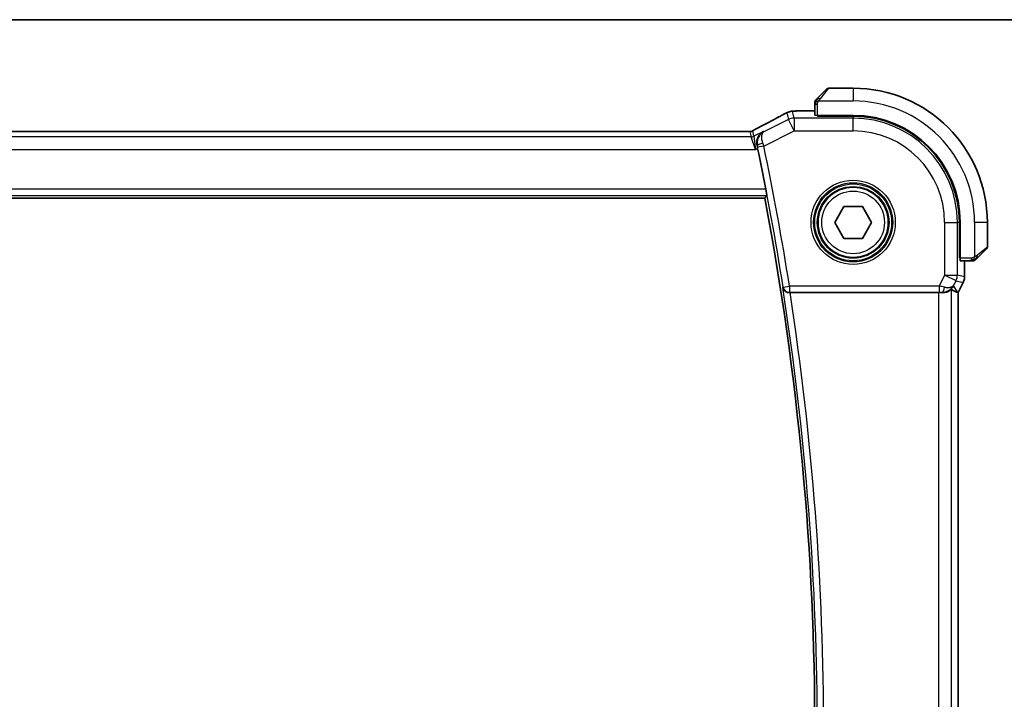
# Model space of a CAD drawing. Units: millimetres. Extents: x 29 to 4370, y 16 to 718.
# Drawn here: x 1233 to 1310, y 665 to 718 of the extents above; entities that cross this region are included whole.
import ezdxf

# ---------------------------------------------------------------- set-up
doc = ezdxf.new("R2010")
doc.units = ezdxf.units.MM
doc.header["$LTSCALE"] = 2
for name, color, linetype, lineweight in [('Border (ISO)', 7, 'Continuous', 35), ('Visible (ISO)', 7, 'Continuous', 35), ('Visible Narrow (ISO)', 7, 'Continuous', 25)]:
    doc.layers.add(name, color=color, linetype=linetype, lineweight=lineweight)

# ---------------------------------------------------------------- blocks, each defined once
blk = doc.blocks.new('図面枠 tk図枠')
at = {"layer": 'Border (ISO)'}
blk.add_line((14.5, 289), (405.5, 289), dxfattribs=at)

msp = doc.modelspace()

# ---------------------------------------------------------------- linework, layer by layer
at = {"layer": 'Visible (ISO)'}
for p, q in [((1295.2966, 712.3886), (1295.9903, 713.0823)), ((1298.0489, 713.1409), (1296.1317, 713.1409)), ((1295.0489, 711.8865), (1295.0489, 711.0228)), ((1294.1397, 711.3624), (1295.0489, 711.3624)), ((1295.2489, 710.9543), (1295.2489, 711.0159)), ((1298.0489, 711.0159), (1295.2489, 711.0159)), ((1298.0489, 710.9543), (1295.2489, 710.9543)), ((1295.3489, 711.0159), (1295.3489, 710.9543)), ((1289.4404, 709.7577), (1176.6574, 709.7577)), ((1174.9712, 704.5409), (1291.132, 704.5409)), ((1296.6055, 702.6409), (1297.3272, 703.8909)), ((1297.3272, 703.8909), (1298.7706, 703.8909)), ((1298.7706, 703.8909), (1299.4923, 702.6409)), ((1297.3272, 701.3909), (1296.6055, 702.6409)), ((1299.4923, 702.6409), (1298.7706, 701.3909)), ((1306.3624, 699.8409), (1306.3624, 702.6409)), ((1306.4239, 699.8409), (1306.4239, 702.6409)), ((1308.5489, 700.7237), (1308.5489, 702.6409)), ((1298.7706, 701.3909), (1297.3272, 701.3909)), ((1308.4903, 700.5823), (1307.7966, 699.8886)), ((1306.3624, 699.9409), (1306.4239, 699.9409)), ((1306.4239, 699.8409), (1306.3624, 699.8409)), ((1306.4309, 699.6409), (1307.2945, 699.6409)), ((1306.7705, 699.6409), (1306.7705, 698.3836)), ((1306.7705, 698.3836), (1306.7705, 698.3836)), ((1306.6649, 697.9364), (1306.2705, 697.1476)), ((1306.6649, 697.9364), (1306.6649, 697.9364)), ((1293.1085, 697.1409), (1304.7395, 697.1409)), ((1306.2449, 697.1536), (1306.27, 697.1477)), ((1306.2705, 697.1476), (1306.27, 697.1477)), ((1306.2705, 697.1476), (1306.2705, 628.1341))]:
    msp.add_line(p, q, dxfattribs=at)
msp.add_circle((1298.0489, 702.6409), 2.75, dxfattribs=at)
for centre, radius, start, end in [((1296.1317, 712.9409), 0.2, 90, 135), ((1298.0489, 702.6409), 10.5, 0, 90), ((1295.2489, 712.058), 0.2, 157.5, 180), ((1295.2489, 712.058), 0.2, 135, 157.421915), ((1298.0489, 702.6409), 8.375, 0, 90), ((1298.0489, 702.6409), 8.3135, 0, 90), ((1071.649, 662.8902), 223.6095, 10.915519, 11.745977), ((1071.649, 662.8902), 223.4, 349.124699, 10.745086), ((1308.3489, 700.7237), 0.2, 315, 0), ((1307.466, 699.8409), 0.2, 270, 292.5), ((1307.466, 699.8409), 0.2, 292.5, 315)]:
    msp.add_arc(centre, radius, start, end, dxfattribs=at)
for centre, major_axis, ratio, start_param, end_param in [((1295.2489, 711.0228), (0.2, 0), 0.0349208, 3.1415927, 4.712389), ((1290.9989, 709.3356), (-0.3691, 0.7097), 0.4155444, 6.28179, 6.2830933), ((1306.4309, 699.8409), (0, -0.2), 0.0349208, 4.712389, 6.2831853), ((1305.0167, 698.1415), (1.0029, 0.0582), 0.9795684, 4.6462505, 4.9993124), ((1305.0167, 698.1415), (-0.9044, 0.4271), 0.4888463, 1.9893197, 3.0957155), ((1303.9028, 699.9439), (2.5688, -2.7639), 0.1840374, 5.6849431, 6.0150243), ((1305.0167, 698.1415), (1.0029, 0.0582), 0.9795684, 5.5741963, 5.7526463), ((1293.111, 697.1235), (0.5051, -0.0001), 0.0343768, 1.5758507, 1.6967818), ((1304.7395, 697.1059), (1, 0), 0.0349208, 1.2882354, 1.5707963)]:
    msp.add_ellipse(centre, major_axis=major_axis, ratio=ratio, start_param=start_param, end_param=end_param, dxfattribs=at)
for points, knots in [([(1295.0489, 712.058), (1295.0489, 712.058), (1295.0489, 712.058), (1295.0489, 712.0578), (1295.0489, 712.0576), (1295.0489, 712.0571), (1295.0489, 712.0563), (1295.0489, 712.0555), (1295.0489, 712.0543), (1295.0489, 712.0528), (1295.0489, 712.0512), (1295.0489, 712.0492), (1295.0489, 712.0468), (1295.0489, 712.0443), (1295.0489, 712.0415), (1295.0489, 712.0382), (1295.0489, 712.0348), (1295.0489, 712.0311), (1295.0489, 712.0269), (1295.0489, 712.0227), (1295.0489, 712.018), (1295.0489, 712.0132)], [0, 0, 0, 0, 0.07187067, 0.07187067, 0.07187067, 0.14250295, 0.14250295, 0.14250295, 0.21256871, 0.21256871, 0.21256871, 0.28268769, 0.28268769, 0.28268769, 0.35348445, 0.35348445, 0.35348445, 0.42564648, 0.42564648, 0.42564648, 0.5, 0.5, 0.5, 0.5]), ([(1295.0489, 712.0132), (1295.0489, 712.0073), (1295.0489, 712.001), (1295.0489, 711.9943), (1295.0489, 711.9876), (1295.0489, 711.9806), (1295.0489, 711.9734), (1295.0489, 711.9662), (1295.0489, 711.9588), (1295.0489, 711.9514), (1295.0489, 711.9441), (1295.0489, 711.9367), (1295.0489, 711.9293), (1295.0489, 711.9277), (1295.0489, 711.9261), (1295.0489, 711.9244), (1295.0489, 711.9187), (1295.0489, 711.913), (1295.0489, 711.9074), (1295.0489, 711.9002), (1295.0489, 711.8933), (1295.0489, 711.8865)], [0.5, 0.5, 0.5, 0.5, 0.58502424, 0.58502424, 0.58502424, 0.66947181, 0.66947181, 0.66947181, 0.75324782, 0.75324782, 0.75324782, 0.83626522, 0.83626522, 0.83626522, 0.85443497, 0.85443497, 0.85443497, 0.91835525, 0.91835525, 0.91835525, 1, 1, 1, 1]), ([(1295.161, 712.253), (1295.1554, 712.2474), (1295.15, 712.242), (1295.145, 712.237), (1295.14, 712.232), (1295.1354, 712.2274), (1295.1313, 712.2233), (1295.1272, 712.2192), (1295.1237, 712.2157), (1295.1207, 712.2127), (1295.1177, 712.2097), (1295.1153, 712.2073), (1295.1135, 712.2055), (1295.1118, 712.2038), (1295.1106, 712.2026), (1295.1097, 712.2017), (1295.1086, 712.2006), (1295.108, 712.2), (1295.1077, 712.1997), (1295.1074, 712.1994), (1295.1075, 712.1994), (1295.1075, 712.1994)], [0.5, 0.5, 0.5, 0.5, 0.57172447, 0.57172447, 0.57172447, 0.6426242, 0.6426242, 0.6426242, 0.71336021, 0.71336021, 0.71336021, 0.78457822, 0.78457822, 0.78457822, 0.85049403, 0.85049403, 0.85049403, 0.92879556, 0.92879556, 0.92879556, 1, 1, 1, 1]), ([(1295.2966, 712.3886), (1295.291, 712.3829), (1295.2853, 712.3773), (1295.2793, 712.3713), (1295.2734, 712.3653), (1295.2671, 712.3591), (1295.2606, 712.3525), (1295.254, 712.346), (1295.2472, 712.3391), (1295.2402, 712.3322), (1295.2332, 712.3252), (1295.2261, 712.318), (1295.219, 712.311), (1295.212, 712.3039), (1295.205, 712.297), (1295.1983, 712.2902), (1295.1915, 712.2835), (1295.185, 712.277), (1295.1788, 712.2708), (1295.1726, 712.2646), (1295.1667, 712.2587), (1295.161, 712.253)], [0, 0, 0, 0, 0.071275, 0.071275, 0.071275, 0.14246065, 0.14246065, 0.14246065, 0.21364074, 0.21364074, 0.21364074, 0.28489899, 0.28489899, 0.28489899, 0.35632005, 0.35632005, 0.35632005, 0.42799051, 0.42799051, 0.42799051, 0.5, 0.5, 0.5, 0.5]), ([(1290.6302, 710.0455), (1291.2145, 710.3494), (1291.7614, 710.639), (1292.3319, 710.9483), (1292.4384, 711.0064), (1292.5394, 711.062)], [0, 0, 0, 0, 0.21736724, 0.21736724, 0.26995016, 0.26995016, 0.26995016, 0.26995016]), ([(1292.5387, 711.0616), (1292.5543, 711.0702), (1292.5715, 711.0798), (1292.6034, 711.0969), (1292.6163, 711.1037), (1292.6484, 711.1204), (1292.6687, 711.1308), (1292.7097, 711.1514), (1292.731, 711.1619), (1292.7537, 711.173), (1292.7561, 711.1742), (1292.7585, 711.1753)], [0, 0, 0, 0, 0.008297062, 0.008297062, 0.01313642, 0.01313642, 0.019940382, 0.019940382, 0.026939074, 0.026939074, 0.027765916, 0.027765916, 0.027765916, 0.027765916]), ([(1292.7585, 711.1753), (1292.7833, 711.1874), (1292.8069, 711.1986), (1292.8476, 711.2175), (1292.8652, 711.2256), (1292.8943, 711.2385), (1292.906, 711.2436), (1292.93, 711.2534), (1292.9418, 711.2579), (1292.9635, 711.2657), (1292.9737, 711.2692), (1293.0135, 711.2823), (1293.0438, 711.2907), (1293.0699, 711.2972)], [0, 0, 0, 0, 0.008619413, 0.008619413, 0.015242659, 0.015242659, 0.019300892, 0.019300892, 0.023049188, 0.023049188, 0.026365771, 0.026365771, 0.035983567, 0.035983567, 0.035983567, 0.035983567]), ([(1293.0699, 711.2972), (1293.0999, 711.3053), (1293.1259, 711.3114), (1293.2164, 711.33), (1293.2589, 711.3343), (1293.361, 711.3436), (1293.4075, 711.3472), (1293.4645, 711.3504)], [0.00000203, 0.00000203, 0.00000203, 0.00000203, 0.015229774, 0.015229774, 0.051371814, 0.051371814, 0.080888015, 0.080888015, 0.080888015, 0.080888015]), ([(1293.4645, 711.3504), (1293.4947, 711.3521), (1293.5286, 711.3537), (1293.5985, 711.3563), (1293.6337, 711.3574), (1293.7356, 711.36), (1293.8095, 711.3612), (1293.9466, 711.3622), (1294.0099, 711.3624), (1294.095, 711.3624), (1294.1173, 711.3624), (1294.1397, 711.3624)], [0.000032813, 0.000032813, 0.000032813, 0.000032813, 0.015838573, 0.015838573, 0.02935364, 0.02935364, 0.052466696, 0.052466696, 0.071283019, 0.071283019, 0.077994788, 0.077994788, 0.077994788, 0.077994788]), ([(1289.4404, 709.7577), (1289.5062, 709.7577), (1289.5737, 709.7576), (1289.6729, 709.7566), (1289.7074, 709.7561), (1289.7734, 709.7547), (1289.8051, 709.7538), (1289.8337, 709.7529)], [0, 0, 0, 0, 0.019757112, 0.019757112, 0.030898596, 0.030898596, 0.04278939, 0.04278939, 0.04278939, 0.04278939]), ([(1289.8337, 709.7529), (1289.8824, 709.7512), (1289.9224, 709.7483), (1289.9849, 709.7463), (1290.0012, 709.7462), (1290.0219, 709.7467), (1290.0302, 709.7472), (1290.0454, 709.7488), (1290.0513, 709.7496), (1290.061, 709.7511), (1290.0645, 709.7517), (1290.0721, 709.7532), (1290.0763, 709.754), (1290.0805, 709.755)], [0, 0, 0, 0, 0.020055306, 0.020055306, 0.028942896, 0.028942896, 0.033199302, 0.033199302, 0.035568091, 0.035568091, 0.036821389, 0.036821389, 0.038141496, 0.038141496, 0.038141496, 0.038141496]), ([(1290.0805, 709.755), (1290.0851, 709.7561), (1290.0894, 709.7573), (1290.0973, 709.7595), (1290.101, 709.7607), (1290.1108, 709.7639), (1290.1166, 709.7659), (1290.1298, 709.7711), (1290.1355, 709.7736), (1290.1454, 709.7784), (1290.1506, 709.7812), (1290.1751, 709.7942), (1290.195, 709.8057), (1290.2387, 709.8319), (1290.2611, 709.8453), (1290.2867, 709.8601)], [0, 0, 0, 0, 0.00151333, 0.00151333, 0.00310163, 0.00310163, 0.006051912, 0.006051912, 0.011059176, 0.011059176, 0.017059142, 0.017059142, 0.031485484, 0.031485484, 0.048650497, 0.048650497, 0.048650497, 0.048650497]), ([(1290.2867, 709.8601), (1290.3097, 709.8734), (1290.3367, 709.8887), (1290.419, 709.9342), (1290.4832, 709.9688), (1290.5792, 710.0191), (1290.6047, 710.0323), (1290.6298, 710.0454)], [0.000040493, 0.000040493, 0.000040493, 0.000040493, 0.015790023, 0.015790023, 0.042706161, 0.042706161, 0.052054518, 0.052054518, 0.052054518, 0.052054518]), ([(1291.0225, 709.7516), (1291.0216, 709.7511), (1291.0206, 709.7506), (1290.9373, 709.7047), (1290.8601, 709.6457), (1290.7237, 709.5046), (1290.6631, 709.4216), (1290.5592, 709.2158), (1290.53, 709.1064), (1290.5076, 708.9505), (1290.5037, 708.8893), (1290.5072, 708.7638), (1290.5145, 708.6996), (1290.5285, 708.6352)], [-0.00046308, -0.00046308, -0.00046308, -0.00046308, 0, 0, 0.04083631, 0.04083631, 0.08144378, 0.08144378, 0.12967457, 0.12967457, 0.15871681, 0.15871681, 0.18765378, 0.18765378, 0.18765378, 0.18765378]), ([(1291.2129, 705.2332), (1291.2247, 705.1717), (1291.2369, 705.1062), (1291.2587, 704.9837), (1291.2682, 704.927), (1291.2821, 704.8375), (1291.2876, 704.7986), (1291.2929, 704.7486), (1291.2932, 704.7356), (1291.2915, 704.7335)], [0.228652468, 0.228652468, 0.228652468, 0.228652468, 0.247391589, 0.247391589, 0.266467062, 0.266467062, 0.285347169, 0.285347169, 0.302814705, 0.302814705, 0.302814705, 0.302814705]), ([(1307.2945, 699.6409), (1307.3025, 699.6409), (1307.3107, 699.6409), (1307.3194, 699.6409), (1307.3279, 699.6409), (1307.3368, 699.6409), (1307.3459, 699.6409), (1307.3549, 699.6409), (1307.3641, 699.6409), (1307.3729, 699.6409), (1307.3818, 699.6409), (1307.3904, 699.6409), (1307.3983, 699.6409), (1307.4065, 699.6409), (1307.4141, 699.6409), (1307.4208, 699.6409)], [0, 0, 0, 0, 0.10026775, 0.10026775, 0.10026775, 0.19847065, 0.19847065, 0.19847065, 0.29651622, 0.29651622, 0.29651622, 0.39628078, 0.39628078, 0.39628078, 0.5, 0.5, 0.5, 0.5]), ([(1307.4208, 699.6409), (1307.4323, 699.6409), (1307.4422, 699.6409), (1307.4494, 699.6409), (1307.4565, 699.6409), (1307.4611, 699.6409), (1307.4635, 699.6409), (1307.4638, 699.6409), (1307.4641, 699.6409), (1307.4643, 699.6409), (1307.4659, 699.6409), (1307.466, 699.6409), (1307.466, 699.6409)], [0.5, 0.5, 0.5, 0.5, 0.6699894, 0.6699894, 0.6699894, 0.83656608, 0.83656608, 0.83656608, 0.85622576, 0.85622576, 0.85622576, 1, 1, 1, 1]), ([(1307.6075, 699.6994), (1307.6075, 699.6995), (1307.6076, 699.6995), (1307.6104, 699.7024), (1307.6133, 699.7052), (1307.6189, 699.7108), (1307.6272, 699.7192), (1307.6361, 699.7281), (1307.648, 699.74), (1307.6606, 699.7525)], [0, 0, 0, 0, 0.16464555, 0.16464555, 0.16464555, 0.3268563, 0.3268563, 0.3268563, 0.5, 0.5, 0.5, 0.5]), ([(1307.6606, 699.7525), (1307.6685, 699.7605), (1307.6772, 699.7692), (1307.6865, 699.7785), (1307.6956, 699.7876), (1307.7053, 699.7972), (1307.7154, 699.8074), (1307.725, 699.8169), (1307.7346, 699.8266), (1307.7439, 699.8359), (1307.7535, 699.8454), (1307.7627, 699.8547), (1307.7715, 699.8635), (1307.7803, 699.8723), (1307.7887, 699.8807), (1307.7966, 699.8886)], [0.5, 0.5, 0.5, 0.5, 0.60524772, 0.60524772, 0.60524772, 0.707891, 0.707891, 0.707891, 0.80414857, 0.80414857, 0.80414857, 0.90207429, 0.90207429, 0.90207429, 1, 1, 1, 1]), ([(1306.7704, 698.3836), (1306.7704, 698.2772), (1306.7529, 698.1696), (1306.7044, 698.0234), (1306.6862, 697.9791), (1306.6649, 697.9365)], [0, 0, 0, 0, 0.03190993, 0.03190993, 0.046206546, 0.046206546, 0.046206546, 0.046206546]), ([(1292.5396, 697.5463), (1292.5397, 697.5454), (1292.5399, 697.5446), (1292.5499, 697.4949), (1292.568, 697.4463), (1292.6195, 697.3558), (1292.653, 697.3128), (1292.7471, 697.2276), (1292.8027, 697.1976), (1292.8807, 697.1666), (1292.9125, 697.1571), (1292.9787, 697.1441), (1293.0128, 697.1406), (1293.0475, 697.1407)], [-0.00035669, -0.00035669, -0.00035669, -0.00035669, 0, 0, 0.02176037, 0.02176037, 0.04310812, 0.04310812, 0.07016357, 0.07016357, 0.08686706, 0.08686706, 0.10325512, 0.10325512, 0.10325512, 0.10325512]), ([(1305.7389, 697.3938), (1305.735, 697.3961), (1305.7113, 697.3783), (1305.6254, 697.3185), (1305.5616, 697.2776), (1305.4109, 697.2066), (1305.2992, 697.1686), (1305.138, 697.1437), (1305.0793, 697.139), (1305.0184, 697.1395)], [0.0013314, 0.0013314, 0.0013314, 0.0013314, 0.03477472, 0.03477472, 0.06954943, 0.06954943, 0.10622739, 0.10622739, 0.12426397, 0.12426397, 0.12426397, 0.12426397]), ([(1305.8142, 697.5467), (1305.7444, 697.4587), (1305.6551, 697.3782), (1305.491, 697.2764), (1305.4243, 697.2437), (1305.3543, 697.2183)], [0, 0, 0, 0, 0.039139325, 0.039139325, 0.062375778, 0.062375778, 0.062375778, 0.062375778])]:
    msp.add_open_spline(points, degree=3, knots=knots, dxfattribs=at)
for points, degree in [([(1293.0699, 711.2972), (1293.0706, 711.2974), (1293.0712, 711.2962), (1293.0718, 711.2939)], 3), ([(1293.4645, 711.3504), (1293.4744, 711.3509), (1293.4845, 711.351), (1293.4948, 711.3504)], 3), ([(1289.8337, 709.7529), (1289.8308, 709.753), (1289.8279, 709.7529), (1289.8249, 709.7526)], 3), ([(1290.0805, 709.755), (1290.0809, 709.7551), (1290.0811, 709.7543), (1290.0814, 709.753)], 3), ([(1290.5761, 708.4111), (1290.5609, 708.4842), (1290.5448, 708.5602), (1290.5285, 708.6352)], 3), ([(1291.2915, 704.7335), (1291.2118, 704.6372), (1291.132, 704.5409)], 2)]:
    msp.add_open_spline(points, degree=degree, dxfattribs=at)
at = {"layer": 'Visible Narrow (ISO)'}
for p, q in [((1296.1317, 713.1409), (1295.438, 712.2737)), ((1298.0489, 713.1409), (1298.0489, 712.1409)), ((1295.0489, 711.8865), (1295.1075, 711.8865)), ((1295.1075, 711.8865), (1295.2489, 711.8865)), ((1295.2489, 711.0159), (1295.2489, 711.8865)), ((1295.3429, 712.1409), (1298.0489, 712.1409)), ((1292.8544, 711.2152), (1292.9783, 710.6905)), ((1293.4252, 710.796), (1293.3014, 711.3207)), ((1294.1397, 711.3619), (1294.1397, 711.3624)), ((1294.1397, 711.3619), (1295.0489, 711.3619)), ((1292.9783, 710.6905), (1291.0622, 709.7324)), ((1293.4252, 709.7966), (1292.9783, 710.6905)), ((1293.4252, 710.796), (1293.4252, 709.7966)), ((1298.0489, 710.796), (1293.4252, 710.796)), ((1295.5489, 710.9543), (1295.5489, 711.0159)), ((1298.0489, 710.9543), (1298.0489, 710.796)), ((1298.0489, 709.7966), (1298.0489, 710.796)), ((1176.6574, 709.7572), (1289.4404, 709.7572)), ((1289.4404, 709.7577), (1289.4404, 709.7572)), ((1289.9666, 709.7396), (1290.0631, 709.3309)), ((1290.2866, 709.3837), (1290.1901, 709.7924)), ((1291.0225, 709.7516), (1290.2866, 709.3837)), ((1291.0622, 709.7324), (1291.0225, 709.7516)), ((1291.0625, 708.6152), (1293.4252, 709.7966)), ((1293.4252, 709.7966), (1298.0489, 709.7966)), ((1290.0631, 709.3309), (1176.0347, 709.3309)), ((1290.417, 708.3315), (1290.0631, 709.3309)), ((1290.2866, 709.3837), (1290.417, 708.3315)), ((1175.6808, 708.3315), (1290.417, 708.3315)), ((1290.417, 708.3315), (1290.5761, 708.4111)), ((1290.5285, 708.6352), (1290.5495, 708.6251)), ((1291.0625, 708.6152), (1290.5733, 708.5133)), ((1291.2129, 705.2332), (1174.8898, 705.2332)), ((1174.8116, 704.7335), (1291.2915, 704.7335)), ((1305.2046, 702.6409), (1305.2046, 698.5172)), ((1305.2046, 702.6409), (1306.204, 702.6409)), ((1306.204, 698.5172), (1306.204, 702.6409)), ((1306.3624, 702.6409), (1306.204, 702.6409)), ((1307.5489, 702.6409), (1307.5489, 699.9349)), ((1308.5489, 702.6409), (1307.5489, 702.6409)), ((1307.6817, 700.03), (1308.5489, 700.7237)), ((1306.4239, 700.1409), (1306.3624, 700.1409)), ((1307.2945, 699.8409), (1306.4239, 699.8409)), ((1306.77, 699.6409), (1306.77, 698.3836)), ((1307.2945, 699.8409), (1307.2945, 699.6994)), ((1307.2945, 699.6994), (1307.2945, 699.6409)), ((1305.2046, 698.5172), (1304.7753, 697.6586)), ((1305.2046, 698.5172), (1306.204, 698.5172)), ((1306.0985, 698.0703), (1305.2046, 698.5172)), ((1305.9106, 697.6945), (1306.0985, 698.0703)), ((1306.0985, 698.0703), (1306.6645, 697.9367)), ((1306.77, 698.3836), (1306.204, 698.5172)), ((1306.7705, 698.3836), (1306.77, 698.3836)), ((1292.5695, 697.5811), (1292.5396, 697.5463)), ((1292.5695, 697.5811), (1293.0631, 697.6586)), ((1304.7753, 697.6586), (1293.0631, 697.6586)), ((1293.0631, 697.6586), (1293.0631, 697.1589)), ((1304.7753, 697.6586), (1304.7753, 697.1589)), ((1305.7389, 627.8879), (1305.7389, 697.3938)), ((1306.2449, 697.1536), (1305.9106, 697.6945)), ((1306.6645, 697.9367), (1306.27, 697.1477)), ((1306.6645, 697.9367), (1306.6649, 697.9364)), ((1293.0475, 697.1407), (1293.0631, 697.1589)), ((1293.0631, 697.1589), (1304.7753, 697.1589)), ((1304.7395, 697.1409), (1304.7395, 628.1409)), ((1305.0073, 697.1573), (1305.0184, 697.1395)), ((1306.27, 697.1477), (1306.27, 628.134))]:
    msp.add_line(p, q, dxfattribs=at)
for radius in [3.2979, 3.098, 3.0067, 2.8069, 2.45]:
    msp.add_circle((1298.0489, 702.6409), radius, dxfattribs=at)
for centre, radius, start, end in [((1298.0489, 702.6409), 9.5, 0, 90), ((1298.0489, 702.6409), 8.1551, 0, 90), ((1298.0489, 702.6409), 7.1557, 0, 90), ((1071.649, 662.8902), 223.6276, 8.924218, 11.77176), ((1071.649, 662.8902), 224.1273, 8.924218, 11.77176), ((1071.649, 662.8902), 223.5927, 350.954326, 8.916582), ((1071.649, 662.8902), 224.0924, 351.079312, 8.79164)]:
    msp.add_arc(centre, radius, start, end, dxfattribs=at)
for centre, major_axis, ratio, start_param, end_param in [((1295.438, 712.2472), (-0.1414, 0.1414), 0.0943696, 5.5448326, 6.2831853), ((1295.438, 712.2472), (0.1414, -0.1414), 0.0943696, 1.6648873, 2.40324), ((1287.986, 708.9244), (5.7993, 2.9032), 0.0312265, 5.1722974, 5.6072139), ((1292.9243, 710.3607), (-0.3857, 0.7009), 0.7483074, 6.2305502, 6.2818114), ((1293.3014, 710.3213), (-0.9732, -0.2298), 0.9993569, 4.712389, 4.944069), ((1293.3014, 710.3213), (-0.9732, -0.2298), 0.9993569, 4.480709, 4.712389), ((1293.4252, 709.7966), (0.9732, 0.2298), 0.9993569, 1.3391163, 1.8024763), ((1289.9666, 710.2393), (-0.4866, -0.1149), 0.9993569, 1.3391163, 1.5707963), ((1289.9666, 710.2393), (-0.4866, -0.1149), 0.9993569, 1.5707963, 1.8024763), ((1290.9989, 709.3356), (-0.3691, 0.7097), 0.4155444, 6.2448068, 6.2817899), ((1290.0631, 709.8306), (-0.4866, -0.1149), 0.9993569, 1.3391163, 1.8024763), ((1291.0386, 708.7273), (-0.4886, -0.106), 0.2152797, 4.7672995, 6.2474402), ((1291.0441, 708.6088), (-0.3318, 0.9612), 0.0190895, 4.7124299, 4.9342531), ((1290.554, 708.5093), (0.1082, -0.519), 0.0372097, 1.570709, 1.7880985), ((1307.6552, 700.03), (0.1414, -0.1414), 0.0943696, 0.7383527, 1.4767054), ((1307.6552, 700.03), (0.1414, -0.1414), 0.0943696, 0, 0.7383527), ((1305.2046, 698.5172), (0.2298, 0.9732), 0.9993569, 4.480709, 4.944069), ((1305.7703, 698.3837), (-0.2298, -0.9732), 0.9996142, 1.3391163, 1.8024763), ((1293.0631, 697.6586), (0.38, -0.325), 0.998946, 4.0053902, 5.4193878), ((1304.7666, 697.6412), (1.0063, -0.2235), 0.0183726, 1.1367076, 1.5662016), ((1305.0073, 697.657), (-0.0072, -0.4999), 0.3813813, 0.0377619, 1.3889565), ((1304.7666, 697.1415), (0.5591, 0.0003), 0.0312265, 1.1256714, 1.5551653)]:
    msp.add_ellipse(centre, major_axis=major_axis, ratio=ratio, start_param=start_param, end_param=end_param, dxfattribs=at)
for points in [[(1295.1233, 712.1421), (1295.1095, 712.1279), (1295.086, 712.1023), (1295.0567, 712.0559), (1295.0489, 712.0265), (1295.0489, 712.0132)], [(1295.1233, 712.1421), (1295.1179, 712.1426), (1295.1079, 712.1433), (1295.0946, 712.1432), (1295.083, 712.142), (1295.0734, 712.1397), (1295.0666, 712.1368), (1295.0638, 712.1346), (1295.064, 712.1346), (1295.0641, 712.1346)], [(1295.1233, 712.1421), (1295.1227, 712.1344), (1295.1216, 712.1179), (1295.1197, 712.0887), (1295.1174, 712.0521), (1295.1144, 712.0041), (1295.1102, 711.9451), (1295.1075, 711.9067), (1295.1075, 711.8865)], [(1295.1233, 712.1421), (1295.1292, 712.1482), (1295.1418, 712.1609), (1295.1637, 712.1823), (1295.1908, 712.2076), (1295.224, 712.2391), (1295.2638, 712.2784), (1295.3053, 712.3212), (1295.3295, 712.3471), (1295.3424, 712.3607)], [(1295.1233, 712.1421), (1295.1245, 712.1576), (1295.1272, 712.1845), (1295.1383, 712.2222), (1295.1521, 712.2441), (1295.161, 712.253)], [(1295.1233, 712.1421), (1295.1359, 712.1409), (1295.1639, 712.1366), (1295.2357, 712.1225), (1295.2915, 712.1029), (1295.3163, 712.0928)], [(1292.7585, 711.1753), (1292.7569, 711.1746), (1292.7555, 711.1737), (1292.7542, 711.1726)], [(1290.2867, 709.8601), (1290.2933, 709.8639), (1290.3003, 709.8675), (1290.3075, 709.8707)], [(1307.5498, 699.7151), (1307.5406, 699.7144), (1307.5207, 699.7131), (1307.4839, 699.7108), (1307.4339, 699.7077), (1307.3648, 699.7032), (1307.3188, 699.6994), (1307.2945, 699.6994)], [(1307.5498, 699.7151), (1307.5355, 699.7013), (1307.5101, 699.6778), (1307.4636, 699.6487), (1307.4341, 699.6409), (1307.4208, 699.6409)], [(1307.5498, 699.7151), (1307.5487, 699.7278), (1307.5448, 699.756), (1307.5305, 699.8276), (1307.5109, 699.8835), (1307.5008, 699.9082)], [(1307.5498, 699.7151), (1307.551, 699.7025), (1307.5518, 699.6814), (1307.5456, 699.6574), (1307.5438, 699.6566), (1307.5426, 699.6561)], [(1307.5498, 699.7151), (1307.5584, 699.7234), (1307.5766, 699.7415), (1307.6093, 699.7761), (1307.6529, 699.8222), (1307.7122, 699.8813), (1307.7497, 699.9163), (1307.7687, 699.9344)], [(1307.5498, 699.7151), (1307.5653, 699.7163), (1307.5923, 699.719), (1307.6299, 699.7298), (1307.6516, 699.7436), (1307.6606, 699.7525)]]:
    msp.add_open_spline(points, degree=3, dxfattribs=at)
for points, knots in [([(1295.2489, 711.8865), (1295.2489, 711.8934), (1295.25, 711.9063), (1295.2531, 711.9226), (1295.2552, 711.9333), (1295.2578, 711.9453), (1295.2611, 711.9582), (1295.264, 711.9694), (1295.2673, 711.9813), (1295.2713, 711.9932), (1295.2751, 712.0046), (1295.2795, 712.0161), (1295.2843, 712.0273), (1295.2892, 712.0386), (1295.2945, 712.0497), (1295.2997, 712.0603), (1295.3054, 712.0718), (1295.311, 712.0828), (1295.3163, 712.0928)], [0, 0, 0, 0, 0.19035453, 0.19035453, 0.19035453, 0.31386322, 0.31386322, 0.31386322, 0.42140608, 0.42140608, 0.42140608, 0.52396797, 0.52396797, 0.52396797, 0.62813475, 0.62813475, 0.62813475, 0.74172688, 0.74172688, 0.74172688, 0.74172688]), ([(1295.3163, 712.0928), (1295.3217, 712.1031), (1295.3266, 712.1125), (1295.3309, 712.1204), (1295.336, 712.1296), (1295.3403, 712.1366), (1295.3429, 712.1409)], [0.74172688, 0.74172688, 0.74172688, 0.74172688, 0.86054632, 0.86054632, 0.86054632, 1, 1, 1, 1]), ([(1295.3429, 712.1409), (1295.3437, 712.1422), (1295.3451, 712.1444), (1295.3469, 712.1472), (1295.3508, 712.1533), (1295.357, 712.1625), (1295.3644, 712.1731), (1295.3698, 712.1811), (1295.3758, 712.1899), (1295.3821, 712.1988), (1295.3881, 712.2073), (1295.3943, 712.2159), (1295.4004, 712.2241), (1295.407, 712.2331), (1295.4134, 712.2416), (1295.4191, 712.2491), (1295.4283, 712.2613), (1295.4354, 712.2705), (1295.438, 712.2737)], [0.00000014, 0.00000014, 0.00000014, 0.00000014, 0.09424462, 0.09424462, 0.09424462, 0.29608497, 0.29608497, 0.29608497, 0.44613462, 0.44613462, 0.44613462, 0.58843853, 0.58843853, 0.58843853, 0.74422937, 0.74422937, 0.74422937, 1, 1, 1, 1]), ([(1292.5668, 711.0758), (1292.5751, 711.0804), (1292.5835, 711.085), (1292.5922, 711.0898), (1292.6008, 711.0945), (1292.6097, 711.0993), (1292.6192, 711.1043), (1292.6287, 711.1094), (1292.6388, 711.1147), (1292.6496, 711.1202), (1292.6604, 711.1258), (1292.6719, 711.1317), (1292.6835, 711.1375), (1292.6954, 711.1436), (1292.7075, 711.1496), (1292.7192, 711.1554), (1292.7314, 711.1614), (1292.7432, 711.1672), (1292.7542, 711.1726)], [0, 0, 0, 0, 0.08290944, 0.08290944, 0.08290944, 0.16452674, 0.16452674, 0.16452674, 0.24592531, 0.24592531, 0.24592531, 0.32814961, 0.32814961, 0.32814961, 0.41235598, 0.41235598, 0.41235598, 0.5, 0.5, 0.5, 0.5]), ([(1292.7542, 711.1726), (1292.7663, 711.1784), (1292.7781, 711.1841), (1292.7895, 711.1894), (1292.7935, 711.1913), (1292.7974, 711.1931), (1292.8011, 711.1949), (1292.8149, 711.2012), (1292.8262, 711.2063), (1292.8346, 711.2098), (1292.8429, 711.2133), (1292.8482, 711.2153), (1292.8511, 711.2159), (1292.8539, 711.2166), (1292.8542, 711.2159), (1292.8544, 711.2152)], [0.5, 0.5, 0.5, 0.5, 0.59416384, 0.59416384, 0.59416384, 0.62777075, 0.62777075, 0.62777075, 0.75181115, 0.75181115, 0.75181115, 0.8759012, 0.8759012, 0.8759012, 1, 1, 1, 1]), ([(1293.3014, 711.3207), (1293.3009, 711.3228), (1293.3008, 711.325), (1293.3049, 711.3275), (1293.309, 711.33), (1293.3172, 711.3327), (1293.3314, 711.3353), (1293.3457, 711.338), (1293.366, 711.3405), (1293.3935, 711.3431), (1293.4044, 711.3441), (1293.4166, 711.3451), (1293.4296, 711.3461), (1293.4496, 711.3476), (1293.4713, 711.3491), (1293.4948, 711.3504)], [0, 0, 0, 0, 0.12475329, 0.12475329, 0.12475329, 0.24948357, 0.24948357, 0.24948357, 0.37424235, 0.37424235, 0.37424235, 0.4240608, 0.4240608, 0.4240608, 0.5, 0.5, 0.5, 0.5]), ([(1293.4948, 711.3504), (1293.5207, 711.3519), (1293.5488, 711.3532), (1293.5795, 711.3544), (1293.6099, 711.3556), (1293.6429, 711.3567), (1293.6777, 711.3576), (1293.7124, 711.3585), (1293.749, 711.3593), (1293.7862, 711.3599), (1293.8235, 711.3605), (1293.8614, 711.361), (1293.9001, 711.3613), (1293.9181, 711.3614), (1293.9363, 711.3615), (1293.9546, 711.3616), (1293.9757, 711.3617), (1293.9971, 711.3618), (1294.0186, 711.3619), (1294.0587, 711.3619), (1294.0992, 711.3619), (1294.1397, 711.3619)], [0.5, 0.5, 0.5, 0.5, 0.58410717, 0.58410717, 0.58410717, 0.66733066, 0.66733066, 0.66733066, 0.75017556, 0.75017556, 0.75017556, 0.8331244, 0.8331244, 0.8331244, 0.87179228, 0.87179228, 0.87179228, 0.9165285, 0.9165285, 0.9165285, 1, 1, 1, 1]), ([(1289.4404, 709.7572), (1289.4702, 709.7572), (1289.5014, 709.7572), (1289.5346, 709.7571), (1289.5676, 709.757), (1289.6025, 709.7567), (1289.6364, 709.7564), (1289.6705, 709.756), (1289.7035, 709.7556), (1289.735, 709.7549), (1289.7674, 709.7543), (1289.7982, 709.7535), (1289.8249, 709.7526)], [0, 0, 0, 0, 0.12425363, 0.12425363, 0.12425363, 0.2474917, 0.2474917, 0.2474917, 0.37192656, 0.37192656, 0.37192656, 0.5, 0.5, 0.5, 0.5]), ([(1289.8249, 709.7526), (1289.8461, 709.7519), (1289.8655, 709.7511), (1289.8826, 709.7503), (1289.8996, 709.7495), (1289.9141, 709.7486), (1289.9258, 709.7477), (1289.9374, 709.7468), (1289.9462, 709.7459), (1289.9524, 709.745), (1289.9586, 709.744), (1289.9622, 709.7431), (1289.9641, 709.7422), (1289.9661, 709.7413), (1289.9664, 709.7405), (1289.9666, 709.7396)], [0.5, 0.5, 0.5, 0.5, 0.60075933, 0.60075933, 0.60075933, 0.70147659, 0.70147659, 0.70147659, 0.80103456, 0.80103456, 0.80103456, 0.90049205, 0.90049205, 0.90049205, 1, 1, 1, 1]), ([(1290.1901, 709.7924), (1290.1899, 709.7932), (1290.1899, 709.7941), (1290.1913, 709.796), (1290.1928, 709.7978), (1290.1957, 709.8006), (1290.2004, 709.8043), (1290.205, 709.808), (1290.2114, 709.8126), (1290.2206, 709.8185), (1290.2298, 709.8245), (1290.2417, 709.8319), (1290.2564, 709.8407), (1290.2649, 709.8458), (1290.2743, 709.8514), (1290.2843, 709.8572), (1290.2918, 709.8616), (1290.2995, 709.8661), (1290.3075, 709.8707)], [0, 0, 0, 0, 0.0999241, 0.0999241, 0.0999241, 0.19981722, 0.19981722, 0.19981722, 0.2997282, 0.2997282, 0.2997282, 0.39970595, 0.39970595, 0.39970595, 0.45723226, 0.45723226, 0.45723226, 0.5, 0.5, 0.5, 0.5]), ([(1290.3075, 709.8707), (1290.3262, 709.8814), (1290.3458, 709.8925), (1290.3677, 709.9047), (1290.3894, 709.9168), (1290.4134, 709.9299), (1290.4375, 709.9429), (1290.4615, 709.9559), (1290.4856, 709.9689), (1290.5097, 709.9817), (1290.5338, 709.9945), (1290.5578, 710.0071), (1290.58, 710.0187), (1290.5897, 710.0238), (1290.599, 710.0287), (1290.608, 710.0334), (1290.6199, 710.0396), (1290.6307, 710.0452), (1290.6414, 710.0507)], [0.5, 0.5, 0.5, 0.5, 0.60035549, 0.60035549, 0.60035549, 0.70018826, 0.70018826, 0.70018826, 0.79976538, 0.79976538, 0.79976538, 0.89934715, 0.89934715, 0.89934715, 0.94277283, 0.94277283, 0.94277283, 1, 1, 1, 1]), ([(1291.0622, 709.7324), (1290.9253, 709.6608), (1290.8033, 709.555), (1290.7088, 709.4194), (1290.6761, 709.3726), (1290.6468, 709.3222), (1290.6217, 709.2679), (1290.6108, 709.2445), (1290.6008, 709.2203), (1290.5915, 709.1954), (1290.5303, 709.0299), (1290.5058, 708.8306), (1290.5495, 708.6251)], [-0.081344855, -0.081344855, -0.081344855, -0.081344855, -0.04856467, -0.04856467, -0.04856467, -0.037248632, -0.037248632, -0.037248632, -0.032376447, -0.032376447, -0.032376447, 0, 0, 0, 0]), ([(1290.989, 708.8265), (1290.921, 709.0209), (1290.8942, 709.1971), (1290.8963, 709.3352), (1290.8973, 709.4043), (1290.9054, 709.4641), (1290.9189, 709.5161), (1290.9464, 709.6213), (1290.9965, 709.6934), (1291.0622, 709.7324)], [0, 0, 0, 0, 0.032376447, 0.032376447, 0.032376447, 0.04856467, 0.04856467, 0.04856467, 0.081344855, 0.081344855, 0.081344855, 0.081344855]), ([(1307.5008, 699.9082), (1307.489, 699.902), (1307.4757, 699.8953), (1307.4618, 699.8885), (1307.449, 699.8823), (1307.4355, 699.8761), (1307.4218, 699.8707), (1307.4079, 699.8653), (1307.3938, 699.8607), (1307.3803, 699.8569), (1307.3651, 699.8526), (1307.3506, 699.8492), (1307.3378, 699.8465), (1307.3181, 699.8424), (1307.3024, 699.8409), (1307.2945, 699.8409)], [0.25827312, 0.25827312, 0.25827312, 0.25827312, 0.39314391, 0.39314391, 0.39314391, 0.51690147, 0.51690147, 0.51690147, 0.64201572, 0.64201572, 0.64201572, 0.78266988, 0.78266988, 0.78266988, 1, 1, 1, 1]), ([(1307.5489, 699.9349), (1307.5465, 699.9334), (1307.5433, 699.9314), (1307.5393, 699.9291), (1307.53, 699.9236), (1307.5165, 699.9164), (1307.5008, 699.9082)], [0.00000016, 0.00000016, 0.00000016, 0.00000016, 0.07789573, 0.07789573, 0.07789573, 0.25827312, 0.25827312, 0.25827312, 0.25827312]), ([(1307.6817, 700.03), (1307.6776, 700.0267), (1307.6642, 700.0163), (1307.6472, 700.0035), (1307.6364, 699.9954), (1307.6242, 699.9863), (1307.612, 699.9776), (1307.5993, 699.9686), (1307.5867, 699.96), (1307.576, 699.9528), (1307.5628, 699.9438), (1307.5525, 699.9372), (1307.5489, 699.9349)], [0, 0, 0, 0, 0.3215828, 0.3215828, 0.3215828, 0.5255123, 0.5255123, 0.5255123, 0.7373622, 0.7373622, 0.7373622, 1, 1, 1, 1])]:
    msp.add_open_spline(points, degree=3, knots=knots, dxfattribs=at)

# ---------------------------------------------------------------- block references
at = {"xscale": 2.5, "yscale": 2.5, "zscale": 2.5}
msp.add_blockref('図面枠 tk図枠', (784.75, -4), dxfattribs=at)

doc.saveas('drawing.dxf')
